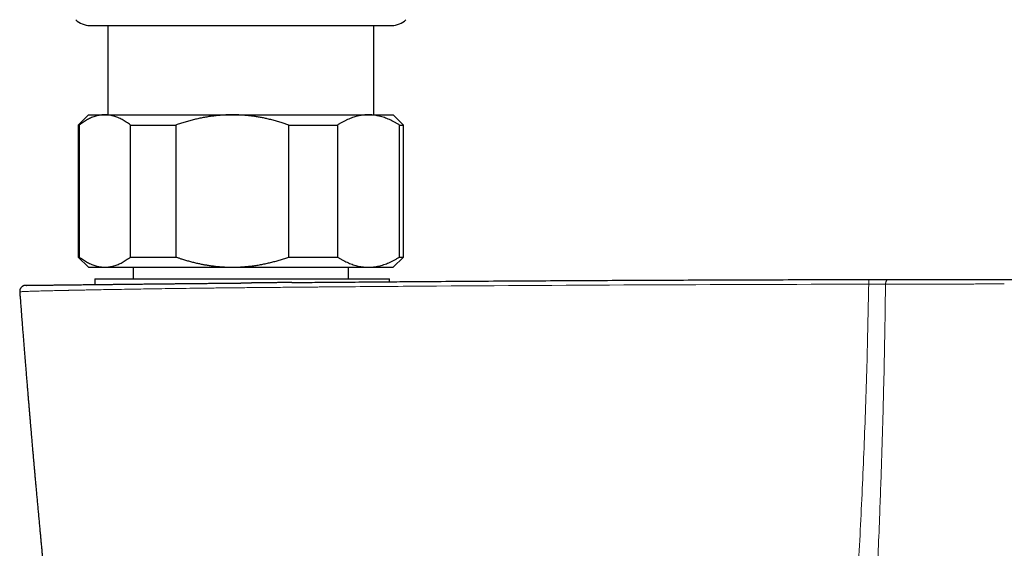
# Model space of a CAD drawing. Units: millimetres. Extents: x 8 to 1065, y 12 to 554.
# Drawn here: x 449 to 546, y 260 to 312 of the extents above; entities that cross this region are included whole.
import ezdxf

# ---------------------------------------------------------------- set-up
doc = ezdxf.new("R2010")
doc.units = ezdxf.units.MM

msp = doc.modelspace()

# ---------------------------------------------------------------- linework, layer by layer
at = {"color": 7, "linetype": 'Continuous', "lineweight": 30}
for p, q in [((456.15, 311.486), (485.85, 311.486)), ((457.9, 311.486), (457.9, 302.69)), ((484.1, 302.69), (484.1, 311.486)), ((456, 302.69), (455, 301.69)), ((456, 302.69), (457.616, 302.69)), ((457.616, 302.69), (470.174, 302.69)), ((470.174, 302.69), (483.558, 302.69)), ((483.558, 302.69), (486, 302.69)), ((487, 301.69), (486, 302.69)), ((455, 301.69), (455, 288.69)), ((455, 301.69), (455.102, 301.69)), ((455.102, 301.69), (455.102, 288.69)), ((460.13, 301.69), (464.614, 301.69)), ((460.13, 288.69), (460.13, 301.69)), ((464.614, 301.69), (464.614, 288.69)), ((475.733, 288.69), (475.733, 301.69)), ((475.733, 301.69), (480.512, 301.69)), ((480.512, 301.69), (480.512, 288.69)), ((486.603, 288.69), (486.603, 301.69)), ((486.603, 301.69), (487, 301.69)), ((487, 288.69), (487, 301.69)), ((455, 288.69), (456, 287.69)), ((455, 288.69), (455.102, 288.69)), ((460.13, 288.69), (464.614, 288.69)), ((475.733, 288.69), (480.512, 288.69)), ((486, 287.69), (487, 288.69)), ((486.603, 288.69), (487, 288.69)), ((456, 287.69), (457.616, 287.69)), ((457.616, 287.69), (470.174, 287.69)), ((460.4, 287.69), (460.4, 286.533)), ((470.174, 287.69), (483.558, 287.69)), ((481.6, 286.533), (481.6, 287.69)), ((483.558, 287.69), (486, 287.69)), ((449.814, 285.902), (449.809, 285.902)), ((456.643, 286.533), (456.643, 285.983)), ((456.643, 286.533), (484.545, 286.533)), ((484.545, 286.533), (485.643, 286.533)), ((485.643, 286.259), (485.643, 286.533))]:
    msp.add_line(p, q, dxfattribs=at)
at = {"color": 252, "linetype": 'Continuous', "lineweight": 0, "flags": 128}
msp.add_lwpolyline([(534.697, 286.483), (534.675, 286.481), (534.654, 286.475), (534.633, 286.464), (534.612, 286.449), (534.592, 286.43), (534.573, 286.408), (534.555, 286.381), (534.537, 286.351), (534.521, 286.317), (534.506, 286.281), (534.493, 286.241), (534.481, 286.199), (534.47, 286.155), (534.461, 286.109), (534.454, 286.061), (534.448, 286.012)], dxfattribs=at)
at = {"color": 7, "linetype": 'Continuous', "lineweight": 30}
for centre, start, end in [((456.15, 313.486), 225.49578, 270), ((485.85, 313.486), 270, 314.50422)]:
    msp.add_arc(centre, 2, start, end, dxfattribs=at)
at = {"color": 252, "linetype": 'Continuous', "lineweight": 0}
msp.add_arc((578.944, 286.195), 46.147, 179.64553, 180.21972, dxfattribs=at)
at = {"color": 7, "linetype": 'Continuous', "lineweight": 30}
for points, knots in [([(457.616, 302.69), (457.587, 302.69), (457.49, 302.689), (457.326, 302.678), (457.123, 302.652), (456.92, 302.613), (456.718, 302.561), (456.516, 302.495), (456.315, 302.418), (456.117, 302.329), (455.917, 302.227), (455.714, 302.112), (455.508, 301.982), (455.304, 301.843), (455.17, 301.741), (455.102, 301.69)], [0, 0, 0, 0, 0.034083, 0.113223, 0.192397, 0.271573, 0.350714, 0.430546, 0.510378, 0.588808, 0.667237, 0.750413, 0.833614, 0.916819, 1, 1, 1, 1]), ([(460.13, 301.69), (460.064, 301.74), (459.931, 301.84), (459.73, 301.978), (459.527, 302.106), (459.323, 302.223), (459.117, 302.328), (458.91, 302.421), (458.703, 302.5), (458.507, 302.563), (458.32, 302.611), (458.145, 302.646), (457.969, 302.671), (457.793, 302.687), (457.675, 302.689), (457.616, 302.69)], [0, 0, 0, 0, 0.082024, 0.164071, 0.246115, 0.328134, 0.410672, 0.49321, 0.574831, 0.656452, 0.72514, 0.793862, 0.862594, 0.931314, 1, 1, 1, 1]), ([(470.174, 302.69), (470.109, 302.69), (469.896, 302.689), (469.534, 302.678), (469.089, 302.653), (468.644, 302.614), (468.199, 302.562), (467.753, 302.497), (467.308, 302.42), (466.865, 302.33), (466.417, 302.227), (465.967, 302.112), (465.512, 301.982), (465.061, 301.843), (464.763, 301.741), (464.614, 301.69)], [0, 0, 0, 0, 0.034083, 0.112691, 0.191333, 0.269977, 0.348587, 0.428233, 0.507908, 0.587587, 0.667237, 0.750413, 0.833614, 0.916819, 1, 1, 1, 1]), ([(475.733, 301.69), (475.605, 301.734), (475.348, 301.822), (474.941, 301.95), (474.512, 302.075), (474.061, 302.195), (473.632, 302.297), (473.225, 302.383), (472.84, 302.456), (472.424, 302.524), (471.978, 302.584), (471.501, 302.634), (471.041, 302.667), (470.598, 302.687), (470.315, 302.689), (470.174, 302.69)], [0, 0, 0, 0, 0.0717349, 0.1434693, 0.2256016, 0.3077457, 0.3898755, 0.4588737, 0.5278808, 0.5968778, 0.681369, 0.7658796, 0.850369, 0.9251845, 1, 1, 1, 1]), ([(483.558, 302.69), (483.525, 302.69), (483.41, 302.689), (483.213, 302.679), (482.967, 302.653), (482.721, 302.614), (482.475, 302.562), (482.23, 302.497), (481.986, 302.419), (481.745, 302.33), (481.502, 302.228), (481.255, 302.113), (481.006, 301.983), (480.758, 301.843), (480.594, 301.741), (480.512, 301.69)], [0, 0, 0, 0, 0.0314246, 0.1107733, 0.1901569, 0.2695421, 0.348893, 0.4289402, 0.5089879, 0.5876202, 0.6662531, 0.7496746, 0.8331215, 0.9165727, 1, 1, 1, 1]), ([(486.603, 301.69), (486.522, 301.74), (486.361, 301.84), (486.118, 301.978), (485.873, 302.106), (485.625, 302.223), (485.376, 302.328), (485.125, 302.421), (484.874, 302.5), (484.636, 302.563), (484.411, 302.611), (484.198, 302.646), (483.985, 302.671), (483.771, 302.687), (483.629, 302.689), (483.558, 302.69)], [0, 0, 0, 0, 0.082024, 0.164071, 0.246115, 0.328134, 0.410672, 0.49321, 0.574831, 0.656452, 0.72514, 0.793862, 0.862594, 0.931314, 1, 1, 1, 1]), ([(455.102, 288.69), (455.169, 288.64), (455.301, 288.54), (455.503, 288.402), (455.705, 288.274), (455.909, 288.157), (456.115, 288.052), (456.322, 287.959), (456.529, 287.88), (456.726, 287.817), (456.912, 287.769), (457.088, 287.734), (457.264, 287.709), (457.44, 287.693), (457.557, 287.691), (457.616, 287.69)], [0, 0, 0, 0, 0.082024, 0.164071, 0.246115, 0.328134, 0.410672, 0.49321, 0.574831, 0.656452, 0.72514, 0.793862, 0.862594, 0.931314, 1, 1, 1, 1]), ([(457.616, 287.69), (457.645, 287.69), (457.742, 287.691), (457.907, 287.702), (458.11, 287.728), (458.312, 287.767), (458.514, 287.819), (458.717, 287.885), (458.917, 287.962), (459.116, 288.051), (459.316, 288.153), (459.519, 288.268), (459.724, 288.398), (459.928, 288.537), (460.063, 288.639), (460.13, 288.69)], [0, 0, 0, 0, 0.034083, 0.113223, 0.192397, 0.271573, 0.350714, 0.430546, 0.510378, 0.588808, 0.667237, 0.750413, 0.833614, 0.916819, 1, 1, 1, 1]), ([(464.614, 288.69), (464.706, 288.658), (464.889, 288.595), (465.204, 288.493), (465.557, 288.385), (465.951, 288.273), (466.348, 288.17), (466.728, 288.08), (467.092, 288.003), (467.439, 287.937), (467.802, 287.875), (468.181, 287.82), (468.577, 287.773), (468.974, 287.736), (469.373, 287.71), (469.773, 287.693), (470.04, 287.691), (470.174, 287.69)], [0, 0, 0, 0, 0.051217, 0.102435, 0.174578, 0.246739, 0.318897, 0.391038, 0.45329, 0.515548, 0.577799, 0.64795, 0.718111, 0.78826, 0.858836, 0.929425, 1, 1, 1, 1]), ([(470.174, 287.69), (470.238, 287.69), (470.462, 287.691), (470.844, 287.703), (471.321, 287.731), (471.796, 287.775), (472.262, 287.833), (472.718, 287.903), (473.165, 287.984), (473.605, 288.077), (474.039, 288.18), (474.467, 288.292), (474.892, 288.415), (475.314, 288.547), (475.594, 288.642), (475.733, 288.69)], [0, 0, 0, 0, 0.034083, 0.11817, 0.202297, 0.286427, 0.370516, 0.450424, 0.530349, 0.610259, 0.688182, 0.766136, 0.844105, 0.922069, 1, 1, 1, 1]), ([(480.512, 288.69), (480.59, 288.641), (480.746, 288.544), (480.982, 288.41), (481.22, 288.285), (481.46, 288.171), (481.702, 288.067), (481.944, 287.975), (482.187, 287.896), (482.435, 287.828), (482.687, 287.772), (482.944, 287.729), (483.202, 287.702), (483.406, 287.691), (483.525, 287.69), (483.558, 287.69)], [0, 0, 0, 0, 0.079536, 0.159093, 0.238646, 0.318178, 0.39818, 0.47818, 0.55735, 0.63652, 0.719515, 0.80255, 0.885583, 0.968575, 1, 1, 1, 1]), ([(483.558, 287.69), (483.642, 287.691), (483.812, 287.694), (484.066, 287.717), (484.32, 287.752), (484.574, 287.802), (484.827, 287.866), (485.079, 287.943), (485.328, 288.033), (485.579, 288.136), (485.834, 288.254), (486.092, 288.387), (486.349, 288.532), (486.518, 288.637), (486.603, 288.69)], [0, 0, 0, 0, 0.081816, 0.16367, 0.245526, 0.327345, 0.409934, 0.492524, 0.573549, 0.654574, 0.740914, 0.827281, 0.913654, 1, 1, 1, 1]), ([(449.808, 285.902), (449.796, 285.901), (449.775, 285.9), (449.744, 285.896), (449.716, 285.891), (449.69, 285.885), (449.664, 285.878), (449.637, 285.87), (449.598, 285.855), (449.548, 285.831), (449.489, 285.795), (449.439, 285.755), (449.398, 285.716), (449.365, 285.678), (449.332, 285.633), (449.3, 285.58), (449.271, 285.514), (449.247, 285.436), (449.233, 285.349), (449.235, 285.288), (449.236, 285.256)], [0, 0, 0, 0, 0.045285, 0.082033, 0.110594, 0.13761, 0.164559, 0.193055, 0.22312, 0.292504, 0.364599, 0.435474, 0.487528, 0.538405, 0.591656, 0.655564, 0.729759, 0.81308, 0.903867, 1, 1, 1, 1]), ([(449.899, 285.904), (449.897, 285.904), (449.879, 285.903), (449.856, 285.903), (449.83, 285.903), (449.812, 285.902), (449.808, 285.902), (449.806, 285.902)], [0, 0, 0, 0, 0.0428691, 0.2826339, 0.5221392, 0.761292, 1, 1, 1, 1]), ([(449.911, 285.904), (449.903, 285.904), (449.88, 285.903), (449.856, 285.903), (449.839, 285.903), (449.836, 285.903), (449.835, 285.903)], [0, 0, 0, 0, 0.1840797, 0.496602, 0.8095007, 1, 1, 1, 1]), ([(449.903, 285.904), (449.91, 285.904), (449.931, 285.904), (449.978, 285.905), (450.044, 285.905), (450.12, 285.906), (450.206, 285.907), (450.303, 285.909), (450.411, 285.91), (450.532, 285.911), (450.668, 285.913), (450.818, 285.915), (450.981, 285.917), (451.156, 285.919), (451.343, 285.921), (451.538, 285.923), (451.739, 285.926), (451.947, 285.928), (452.166, 285.931), (452.394, 285.934), (452.637, 285.937), (452.896, 285.94), (453.17, 285.943), (453.456, 285.946), (453.751, 285.95), (454.058, 285.953), (454.369, 285.957), (454.684, 285.961), (455.001, 285.964), (455.327, 285.968), (455.661, 285.972), (456.011, 285.976), (456.376, 285.98), (456.757, 285.984), (457.148, 285.989), (457.547, 285.993), (457.955, 285.998), (458.362, 286.002), (458.767, 286.007), (459.17, 286.011), (459.58, 286.016), (459.996, 286.021), (460.427, 286.025), (460.872, 286.03), (461.33, 286.035), (461.794, 286.04), (462.264, 286.045), (462.739, 286.05), (463.185, 286.055), (463.6, 286.059), (463.983, 286.063), (464.368, 286.067), (464.755, 286.071), (465.144, 286.075), (465.559, 286.079), (466.002, 286.084), (466.474, 286.089), (466.952, 286.094), (467.435, 286.098), (467.923, 286.103), (468.41, 286.108), (468.897, 286.113), (469.381, 286.118), (469.867, 286.122), (470.335, 286.127), (470.67, 286.13), (470.871, 286.132), (470.956, 286.133), (471.037, 286.134), (471.162, 286.135), (471.337, 286.136), (471.57, 286.139), (471.807, 286.141), (471.967, 286.142), (472.044, 286.143)], [0, 0, 0, 0, 0.008415, 0.024362, 0.040348, 0.0554, 0.070414, 0.085399, 0.100363, 0.115314, 0.13117, 0.147029, 0.162902, 0.178799, 0.194728, 0.210649, 0.225635, 0.240621, 0.255613, 0.270619, 0.285647, 0.301613, 0.317561, 0.333498, 0.349437, 0.365384, 0.381406, 0.396521, 0.411617, 0.4267, 0.44178, 0.456864, 0.472852, 0.488844, 0.504851, 0.520883, 0.536948, 0.552958, 0.568001, 0.583043, 0.598091, 0.613154, 0.628238, 0.644184, 0.660109, 0.676022, 0.691933, 0.707851, 0.723787, 0.736292, 0.748779, 0.761252, 0.773716, 0.786177, 0.798637, 0.813367, 0.828198, 0.843139, 0.858198, 0.873384, 0.888538, 0.90342, 0.918391, 0.93324, 0.948189, 0.961432, 0.964043, 0.966657, 0.969275, 0.971433, 0.978214, 0.985351, 0.992844, 1, 1, 1, 1]), ([(476.015, 286.179), (475.912, 286.179), (475.692, 286.177), (475.35, 286.173), (474.985, 286.17), (474.606, 286.167), (474.212, 286.163), (473.804, 286.159), (473.382, 286.155), (472.945, 286.151), (472.498, 286.147), (472.196, 286.145), (472.044, 286.143)], [0, 0, 0, 0, 0.077969, 0.166297, 0.258225, 0.353756, 0.452892, 0.555633, 0.661983, 0.771944, 0.885515, 1, 1, 1, 1]), ([(476.015, 286.179), (476.684, 286.185), (478.057, 286.198), (480.37, 286.217), (482.838, 286.237), (485.426, 286.258), (489.57, 286.289), (495.388, 286.329), (502.876, 286.374), (510.361, 286.412), (517.843, 286.442), (525.321, 286.466), (530.305, 286.475), (532.797, 286.48)], [0, 0, 0, 0, 0.035306, 0.07254, 0.122254, 0.165704, 0.209265, 0.341207, 0.473088, 0.604908, 0.736666, 0.868363, 1, 1, 1, 1]), ([(532.797, 286.48), (532.879, 286.481), (533.043, 286.481), (533.287, 286.481), (533.53, 286.482), (533.771, 286.482), (534.008, 286.482), (534.242, 286.483), (534.472, 286.483), (534.622, 286.483), (534.697, 286.483)], [0, 0, 0, 0, 0.125247, 0.250078, 0.374868, 0.499993, 0.624569, 0.749179, 0.874198, 1, 1, 1, 1]), ([(534.697, 286.483), (534.865, 286.484), (535.2, 286.484), (535.708, 286.485), (536.22, 286.485), (536.735, 286.486), (537.253, 286.487), (537.764, 286.487), (538.269, 286.488), (538.767, 286.488), (539.268, 286.489), (539.772, 286.489), (540.288, 286.49), (540.817, 286.49), (541.358, 286.49), (541.901, 286.491), (542.446, 286.491), (542.992, 286.491), (543.572, 286.491), (544.187, 286.491), (544.837, 286.492), (545.489, 286.492), (545.925, 286.492), (546.143, 286.492)], [0, 0, 0, 0, 0.046934, 0.093755, 0.140485, 0.187141, 0.233744, 0.280313, 0.324209, 0.368109, 0.412029, 0.455987, 0.499999, 0.546639, 0.593226, 0.639782, 0.686326, 0.732877, 0.779455, 0.834413, 0.889468, 0.944653, 1, 1, 1, 1]), ([(546.143, 286.492), (546.328, 286.492), (546.698, 286.492), (547.251, 286.492), (547.803, 286.492), (548.353, 286.491), (548.902, 286.491), (549.482, 286.491), (550.093, 286.491), (550.733, 286.49), (551.372, 286.49), (551.976, 286.49), (552.545, 286.489), (553.079, 286.489), (553.609, 286.488), (554.136, 286.488), (554.66, 286.487), (555.212, 286.486), (555.79, 286.486), (556.395, 286.485), (556.996, 286.484), (557.391, 286.484), (557.589, 286.483)], [0, 0, 0, 0, 0.0469423, 0.0937711, 0.1405057, 0.1871657, 0.2337707, 0.2803403, 0.335207, 0.3900843, 0.4450044, 0.4999998, 0.5466475, 0.5932418, 0.6398023, 0.6863489, 0.7329013, 0.7794794, 0.8344345, 0.889485, 0.9446628, 1, 1, 1, 1]), ([(449.236, 285.257), (449.248, 285.104), (449.277, 284.719), (449.323, 284.108), (449.376, 283.428), (449.427, 282.763), (449.477, 282.123), (449.525, 281.509), (449.571, 280.919), (449.617, 280.343), (449.662, 279.779), (449.706, 279.227), (449.75, 278.688), (449.792, 278.162), (449.834, 277.648), (449.875, 277.147), (449.915, 276.661), (449.954, 276.19), (449.991, 275.735), (450.028, 275.291), (450.065, 274.857), (450.1, 274.433), (450.135, 274.019), (450.169, 273.617), (450.202, 273.228), (450.234, 272.853), (450.264, 272.493), (450.294, 272.148), (450.323, 271.814), (450.351, 271.49), (450.378, 271.176), (450.404, 270.872), (450.429, 270.58), (450.454, 270.301), (450.477, 270.035), (450.499, 269.781), (450.519, 269.551), (450.537, 269.346), (450.553, 269.163), (450.569, 268.988), (450.583, 268.822), (450.598, 268.66), (450.611, 268.511), (450.623, 268.37), (450.635, 268.238), (450.647, 268.104), (450.659, 267.966), (450.672, 267.824), (450.686, 267.663), (450.702, 267.481), (450.721, 267.277), (450.74, 267.06), (450.76, 266.834), (450.788, 266.526), (450.823, 266.139), (450.868, 265.643), (450.916, 265.114), (450.967, 264.552), (451.019, 263.986), (451.071, 263.419), (451.124, 262.849), (451.177, 262.277), (451.224, 261.77), (451.266, 261.324), (451.303, 260.938), (451.34, 260.541), (451.379, 260.133), (451.418, 259.716), (451.459, 259.291), (451.5, 258.858), (451.543, 258.415), (451.58, 258.029), (451.611, 257.704), (451.637, 257.442), (451.662, 257.177), (451.686, 256.932), (451.708, 256.712), (451.726, 256.521), (451.744, 256.341), (451.761, 256.171), (451.776, 256.011), (451.791, 255.861), (451.804, 255.723), (451.817, 255.596), (451.828, 255.48), (451.839, 255.376), (451.847, 255.287), (451.855, 255.213), (451.861, 255.152), (451.866, 255.099), (451.87, 255.054), (451.874, 255.015), (451.878, 254.975), (451.883, 254.927), (451.889, 254.864), (451.897, 254.789), (451.905, 254.701), (451.915, 254.599), (451.927, 254.483), (451.94, 254.354), (451.954, 254.213), (451.969, 254.062), (451.984, 253.906), (452.011, 253.634), (452.05, 253.246), (452.101, 252.737), (452.153, 252.219), (452.21, 251.663), (452.27, 251.067), (452.335, 250.432), (452.401, 249.785), (452.469, 249.124), (452.538, 248.455), (452.609, 247.778), (452.68, 247.092), (452.754, 246.394), (452.811, 245.857), (452.85, 245.484), (452.872, 245.279), (452.893, 245.076), (452.914, 244.88), (452.934, 244.693), (452.953, 244.518), (452.97, 244.354), (452.987, 244.195), (453.004, 244.041), (453.019, 243.895), (453.034, 243.763), (453.046, 243.646), (453.057, 243.543), (453.067, 243.455), (453.074, 243.384), (453.08, 243.328), (453.084, 243.292), (453.087, 243.265), (453.09, 243.24), (453.093, 243.207), (453.098, 243.161), (453.105, 243.102), (453.113, 243.028), (453.122, 242.941), (453.133, 242.842), (453.145, 242.729), (453.158, 242.604), (453.173, 242.467), (453.189, 242.318), (453.207, 242.158), (453.226, 241.985), (453.246, 241.801), (453.267, 241.603), (453.29, 241.394), (453.314, 241.172), (453.34, 240.934), (453.368, 240.679), (453.398, 240.407), (453.428, 240.138), (453.447, 239.961), (453.456, 239.878)], [0, 0, 0, 0, 0.010103, 0.025381, 0.040349, 0.055008, 0.069357, 0.082603, 0.095572, 0.108266, 0.120684, 0.132827, 0.144693, 0.156284, 0.167599, 0.178637, 0.189399, 0.199701, 0.209735, 0.219503, 0.229005, 0.238405, 0.247529, 0.256376, 0.264946, 0.27324, 0.281117, 0.288733, 0.296086, 0.303177, 0.310142, 0.316835, 0.323255, 0.329401, 0.335275, 0.340875, 0.346202, 0.350423, 0.354456, 0.3583, 0.361954, 0.365445, 0.368984, 0.371831, 0.374736, 0.377701, 0.380724, 0.383828, 0.38712, 0.391336, 0.395843, 0.40064, 0.405677, 0.410778, 0.420939, 0.431291, 0.443531, 0.455949, 0.468413, 0.48092, 0.493472, 0.506067, 0.518734, 0.527005, 0.535518, 0.544272, 0.553269, 0.562507, 0.571816, 0.581358, 0.591134, 0.601143, 0.606851, 0.612631, 0.618485, 0.624386, 0.628831, 0.633035, 0.636998, 0.640722, 0.644274, 0.647576, 0.650627, 0.653428, 0.655979, 0.65828, 0.66033, 0.661845, 0.663186, 0.664354, 0.665349, 0.666171, 0.666905, 0.668004, 0.669381, 0.671036, 0.672969, 0.675229, 0.677778, 0.680617, 0.683745, 0.687138, 0.690596, 0.694075, 0.705085, 0.716302, 0.727727, 0.739361, 0.753081, 0.767079, 0.781359, 0.79592, 0.810764, 0.825617, 0.840741, 0.856139, 0.871808, 0.876309, 0.880832, 0.885367, 0.889725, 0.893837, 0.897702, 0.901321, 0.904693, 0.908246, 0.911476, 0.914385, 0.916971, 0.919236, 0.921178, 0.922799, 0.923952, 0.92486, 0.925231, 0.925745, 0.926475, 0.927423, 0.928771, 0.930402, 0.932316, 0.934514, 0.936995, 0.939759, 0.942806, 0.946067, 0.9496, 0.953406, 0.957483, 0.961833, 0.966455, 0.971349, 0.976515, 0.982219, 0.988222, 0.994525, 1, 1, 1, 1])]:
    msp.add_open_spline(points, degree=3, knots=knots, dxfattribs=at)
at = {"color": 252, "linetype": 'Continuous', "lineweight": 0}
for points, knots in [([(449.243, 285.257), (449.241, 285.258), (449.234, 285.262), (449.288, 285.268), (449.396, 285.277), (449.549, 285.286), (449.741, 285.295), (449.967, 285.304), (450.284, 285.316), (450.713, 285.33), (451.273, 285.346), (451.863, 285.362), (452.482, 285.377), (453.114, 285.392), (453.596, 285.402), (453.866, 285.408), (453.939, 285.41), (453.998, 285.411), (454.063, 285.412), (454.136, 285.414), (454.294, 285.417), (454.565, 285.423), (454.983, 285.432), (455.502, 285.442), (456.127, 285.454), (456.867, 285.468), (457.73, 285.484), (458.727, 285.501), (459.783, 285.519), (460.882, 285.536), (462.008, 285.554), (463.236, 285.572), (464.566, 285.591), (465.965, 285.61), (467.431, 285.628), (468.96, 285.647), (470.564, 285.666), (472.224, 285.683), (473.996, 285.699), (475.896, 285.716), (477.395, 285.729), (478.346, 285.737), (478.72, 285.74), (479.027, 285.743), (479.335, 285.746), (479.642, 285.748), (482.342, 285.771), (492.499, 285.851), (510.115, 285.961), (525.236, 285.999), (532.796, 286.018)], [0, 0, 0, 0, 0.004769, 0.01739, 0.028545, 0.039324, 0.049706, 0.059674, 0.069259, 0.085167, 0.099946, 0.113574, 0.126028, 0.13856, 0.149636, 0.151462, 0.152334, 0.153315, 0.154405, 0.155603, 0.156911, 0.162188, 0.168743, 0.17659, 0.185723, 0.196095, 0.207705, 0.220556, 0.234664, 0.246883, 0.259953, 0.273846, 0.288519, 0.303925, 0.319157, 0.335234, 0.352075, 0.369294, 0.38708, 0.407408, 0.428622, 0.433904, 0.437103, 0.440303, 0.443502, 0.446702, 0.449901, 0.527813, 0.763906, 1, 1, 1, 1]), ([(532.796, 286.018), (532.744, 283.332), (532.638, 277.961), (532.348, 269.891), (531.979, 261.814), (531.541, 253.728), (531.206, 248.331), (531.038, 245.632)], [0, 0, 0, 0, 0.200035, 0.400028, 0.60001, 0.799997, 1, 1, 1, 1]), ([(532.796, 286.018), (532.868, 286.018), (533.012, 286.019), (533.225, 286.019), (533.437, 286.019), (533.645, 286.018), (533.851, 286.017), (534.054, 286.016), (534.254, 286.014), (534.384, 286.013), (534.448, 286.012)], [0, 0, 0, 0, 0.126189, 0.251633, 0.376541, 0.501116, 0.625557, 0.750058, 0.874811, 1, 1, 1, 1]), ([(534.448, 286.012), (534.438, 285.071), (534.416, 283.19), (534.369, 280.366), (534.312, 277.542), (534.244, 274.717), (534.167, 271.892), (534.08, 269.066), (533.984, 266.239), (533.872, 263.168), (533.741, 259.855), (533.589, 256.298), (533.428, 252.74), (533.26, 249.18), (533.141, 246.806), (533.082, 245.619)], [0, 0, 0, 0, 0.07006, 0.140106, 0.210141, 0.280166, 0.350181, 0.420188, 0.490187, 0.56018, 0.648161, 0.736134, 0.824097, 0.912053, 1, 1, 1, 1]), ([(546.143, 286.037), (545.938, 286.037), (545.525, 286.037), (544.902, 286.037), (544.273, 286.036), (543.636, 286.036), (542.998, 286.035), (542.357, 286.034), (541.716, 286.034), (541.069, 286.032), (540.416, 286.031), (539.754, 286.03), (539.087, 286.028), (538.417, 286.026), (537.746, 286.024), (537.078, 286.022), (536.415, 286.02), (535.756, 286.018), (535.099, 286.015), (534.666, 286.013), (534.448, 286.012)], [0, 0, 0, 0, 0.050937, 0.102518, 0.15474, 0.207595, 0.261077, 0.314208, 0.367929, 0.42223, 0.477102, 0.533548, 0.590562, 0.648131, 0.706241, 0.764878, 0.822963, 0.881523, 0.940542, 1, 1, 1, 1])]:
    msp.add_open_spline(points, degree=3, knots=knots, dxfattribs=at)

doc.saveas('drawing.dxf')
